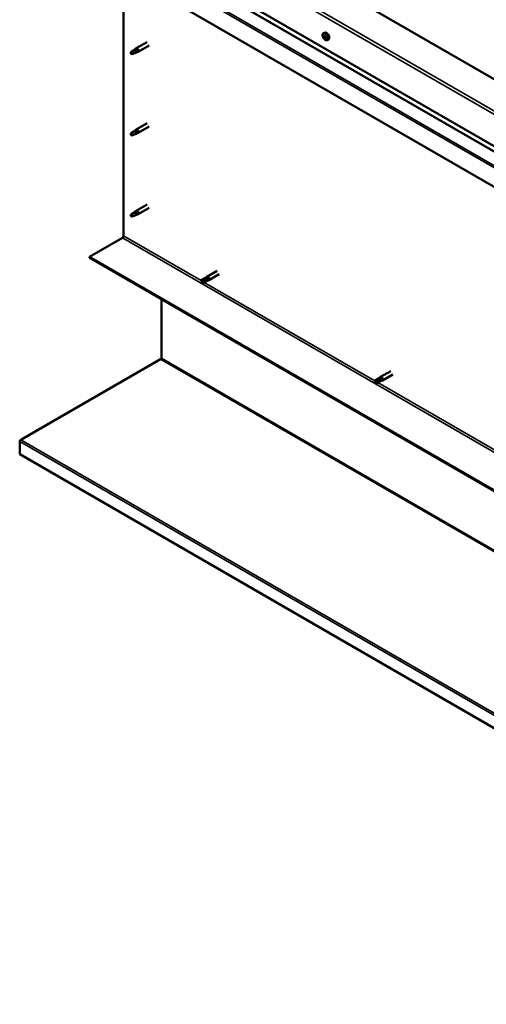
# Model space of a CAD drawing. Units: millimetres. Extents: x -6096 to 24233, y 3179 to 8837.
# Drawn here: x 21418 to 21986, y 3179 to 4377 of the extents above; entities that cross this region are included whole.
import ezdxf

# ---------------------------------------------------------------- set-up
doc = ezdxf.new("R2010")
doc.units = ezdxf.units.MM
doc.header["$LTSCALE"] = 25
doc.layers.add('Visible (ISO)', color=7, linetype='Continuous', lineweight=50)
doc.layers.add('Visible Narrow (ISO)', color=7, linetype='Continuous', lineweight=35)

msp = doc.modelspace()

# ---------------------------------------------------------------- linework, layer by layer
at = {"layer": 'Visible (ISO)'}
for p, q in [((22578.1, 3968), (21552.7, 4559.9)), ((21482, 4519.1), (22578.1, 3886.3)), ((22578.1, 3879.9), (21489.5, 4508.3)), ((22578.1, 3836.9), (21475, 4473.8)), ((21544.6, 4113.9), (21544.6, 4433.6)), ((21787.7, 4360.2), (21789, 4360.9)), ((21573.1, 4349.5), (21560, 4342)), ((21787.8, 4355.9), (21788.9, 4356.6)), ((21788.7, 4357), (21789.2, 4357.3)), ((21789.5, 4354), (21790.3, 4354.5)), ((21790.4, 4355.1), (21790.5, 4355.2)), ((21792.4, 4351.9), (21793.8, 4352.7)), ((21554.6, 4337.8), (21553.8, 4335.6)), ((21558.7, 4340.1), (21554.6, 4337.8)), ((21557.8, 4340.3), (21560, 4341.9)), ((21560.6, 4341.4), (21558.7, 4340.1)), ((21560.4, 4336.9), (21562.3, 4337.8)), ((21575.5, 4345.4), (21562.4, 4337.8)), ((21554.6, 4334.4), (21553.8, 4335.6)), ((21556, 4335.2), (21554.6, 4334.4)), ((21558.7, 4241.3), (21554.6, 4239)), ((21557.8, 4241.5), (21560, 4243.1)), ((21560.6, 4242.6), (21558.7, 4241.3)), ((21573.1, 4250.7), (21560, 4243.2)), ((21575.5, 4246.6), (21562.4, 4239)), ((21554.6, 4239), (21553.8, 4236.8)), ((21554.6, 4235.6), (21553.8, 4236.8)), ((21556, 4236.4), (21554.6, 4235.6)), ((21560.4, 4238.2), (21562.3, 4239)), ((21557.8, 4142.7), (21560, 4144.3)), ((21573.1, 4151.9), (21560, 4144.4)), ((21575.5, 4147.8), (21562.4, 4140.2)), ((21554.6, 4140.2), (21553.8, 4138)), ((21554.6, 4136.8), (21553.8, 4138)), ((21558.7, 4142.5), (21554.6, 4140.2)), ((21556, 4137.6), (21554.6, 4136.8)), ((21560.6, 4143.8), (21558.7, 4142.5)), ((21560.4, 4139.4), (21562.3, 4140.2)), ((21503.2, 4088.4), (21543.2, 4111.5)), ((22578.1, 3467.9), (21503.2, 4088.4)), ((21503.2, 4088.4), (21503.2, 4087.2)), ((21503.2, 4087.2), (22578.1, 3466.6)), ((21643.6, 4062.4), (21639.5, 4060)), ((21645.6, 4061.2), (21641.6, 4058.9)), ((21643.6, 4062.4), (21645.9, 4064.1)), ((21647.6, 4062.4), (21645.6, 4061.2)), ((21658.3, 4071.3), (21645.9, 4064.1)), ((21660.7, 4067.1), (21648.3, 4060)), ((21639.5, 4057.7), (21639.7, 4057.8)), ((21641.6, 4058.9), (21639.7, 4057.8)), ((21645.6, 4058.8), (21641.6, 4056.5)), ((21645.6, 4058.8), (21648.3, 4059.9)), ((21590.6, 3964.9), (21590.6, 4036.8)), ((21419.4, 3865.7), (21589.6, 3963.9)), ((21854.8, 3940.4), (21850.8, 3938.1)), ((21854.8, 3940.4), (21857.1, 3942.1)), ((21869.6, 3949.3), (21857.2, 3942.2)), ((21872, 3945.2), (21859.6, 3938)), ((21850.8, 3935.7), (21851, 3935.8)), ((21852.8, 3936.9), (21851, 3935.8)), ((21856.9, 3939.2), (21852.8, 3936.9)), ((21856.9, 3936.9), (21852.8, 3934.5)), ((21858.9, 3940.4), (21856.9, 3939.2)), ((21856.9, 3936.9), (21859.5, 3938)), ((21418.2, 3848.1), (21418.2, 3863.6)), ((22577, 3179), (21418.2, 3848.1))]:
    msp.add_line(p, q, dxfattribs=at)
msp.add_arc((21794.5, 4358.6), 8, 204.1421, 215.8579, dxfattribs=at)
for centre, major_axis, start_param, end_param in [((21791.4, 4356.8), (-2.37, 4.11), 3.141593, 6.283185), ((21789.1, 4355.5), (-1.1, 1.91), 0.311258, 1.163873), ((21788, 4356.9), (0.225, -0.39), 3.851908, 4.693498), ((21788, 4355.5), (-0.225, 0.39), 6.206411, 7.048001), ((21787.4, 4356.6), (0.394, -0.682), 6.206411, 7.835091), ((21788, 4355.5), (0.225, -0.39), 4.899105, 5.740696), ((21789.1, 4355.5), (-1.1, 1.91), 1.358455, 2.211071), ((21789.1, 4355.5), (-1.1, 1.91), 5.547245, 6.399861), ((21788, 4356.9), (-0.225, 0.39), 5.159213, 6.000803), ((21788.2, 4354.4), (0.394, -0.682), 0.970423, 2.599103), ((21788.3, 4357.7), (0.394, -0.682), 5.159213, 6.787893), ((21789, 4354.1), (0.225, -0.39), 4.112016, 4.953606), ((21789.1, 4356.1), (-0.225, 0.39), 0.127371, 2.599103), ((21789.2, 4356.9), (-0.225, 0.39), 5.946303, 6.787893), ((21788.6, 4357.2), (0.394, -0.682), 0, 1.212516), ((21789.3, 4355), (0.394, -0.682), 0.970423, 2.599103), ((21789, 4354.1), (0.225, -0.39), 5.946303, 6.787893), ((21789.1, 4355.5), (1.1, -1.91), 5.547245, 6.399861), ((21789.1, 4355.5), (1.1, -1.91), 1.358455, 2.211071), ((21789.2, 4356.9), (-0.225, 0.39), 4.112016, 4.953606), ((21789.9, 4353.3), (-0.394, 0.682), 5.159213, 6.787893), ((21790, 4356.6), (-0.394, 0.682), 0.970423, 2.599103), ((21790.2, 4354.7), (0.225, -0.39), 4.112016, 5.429379), ((21790.2, 4354.1), (0.225, -0.39), 5.159213, 6.000803), ((21790.2, 4355.5), (-0.225, 0.39), 4.899105, 5.740696), ((21790.8, 4354.4), (-0.394, 0.682), 6.206411, 7.835091), ((21790.2, 4355.5), (0.225, -0.39), 6.206411, 7.048001), ((21790.2, 4354.1), (-0.225, 0.39), 3.851908, 4.693498), ((21789.1, 4355.5), (1.1, -1.91), 0.311258, 1.163873), ((21554.6, 4336.1), (1.02, -1.78), 3.861865, 5.497787), ((21554.6, 4336.1), (-1.02, 1.78), 3.861865, 5.497787), ((21558.7, 4338.4), (1.02, -1.78), 0.133634, 2.356194), ((21561.2, 4339.9), (1.2, -2.08), 6.213805, 9.494158), ((21558.7, 4239.6), (1.02, -1.78), 0.133634, 2.356194), ((21561.2, 4241.1), (1.2, -2.08), 6.213805, 9.494158), ((21554.6, 4237.3), (1.02, -1.78), 3.861865, 5.497787), ((21554.6, 4237.3), (-1.02, 1.78), 3.861865, 5.497787), ((21561.2, 4142.3), (1.2, -2.08), 6.213805, 9.494158), ((21554.6, 4138.5), (1.02, -1.78), 3.861865, 5.497787), ((21554.6, 4138.5), (-1.02, 1.78), 3.861865, 5.497787), ((21558.7, 4140.8), (1.02, -1.78), 0.133634, 2.356194), ((21543.2, 4113.1), (-1, -1.73), 0.785398, 2.356194), ((21644.6, 4060.6), (-1.02, 1.78), 5.631421, 6.283185), ((21644.6, 4060.6), (1.03, -1.78), 0, 1.570796), ((21647.1, 4062.1), (1.2, -2.08), 6.213805, 9.494158), ((21640.6, 4058.3), (-1.02, 1.78), 6.21806, 7.853982), ((21640.6, 4058.3), (1.02, -1.78), 6.21806, 7.853982), ((21589.2, 3964.1), (-1, -1.73), 1.963495, 2.356194), ((21855.9, 3938.6), (-1.02, 1.78), 5.631421, 6.283185), ((21858.4, 3940.1), (1.2, -2.08), 6.213805, 9.494158), ((21851.8, 3936.3), (-1.02, 1.78), 6.21806, 7.853982), ((21851.8, 3936.3), (1.02, -1.78), 6.21806, 7.853982), ((21855.9, 3938.6), (1.03, -1.78), 0, 1.570796), ((21420.6, 3865), (-1.75, -3.03), 5.105088, 5.497787)]:
    msp.add_ellipse(centre, major_axis=major_axis, ratio=0.57735, start_param=start_param, end_param=end_param, dxfattribs=at)
for points, knots in [([(21787.2, 4355.4), (21787.1, 4355.8), (21786.9, 4356.2), (21786.7, 4357), (21786.7, 4357.3), (21786.6, 4358.1), (21786.7, 4358.4), (21786.8, 4359.1), (21786.9, 4359.4), (21787.2, 4359.8), (21787.4, 4360), (21787.7, 4360.2)], [1.437033, 1.437033, 1.437033, 1.437033, 1.716018, 1.716018, 1.995004, 1.995004, 2.273989, 2.273989, 2.552975, 2.552975, 2.831961, 2.831961, 2.831961, 2.831961]), ([(21787.7, 4357.1), (21787.7, 4357.2), (21787.7, 4357.2), (21787.8, 4357.3), (21787.8, 4357.3), (21787.8, 4357.3), (21787.9, 4357.3), (21787.9, 4357.3)], [0.17438702, 0.17438702, 0.17438702, 0.17438702, 0.18896797, 0.18896797, 0.20586323, 0.20586323, 0.21737851, 0.21737851, 0.21737851, 0.21737851]), ([(21787.8, 4355.3), (21787.8, 4355.3), (21787.7, 4355.4), (21787.7, 4355.5), (21787.7, 4355.5), (21787.7, 4355.6), (21787.7, 4355.6), (21787.7, 4355.7)], [0.17438702, 0.17438702, 0.17438702, 0.17438702, 0.18896797, 0.18896797, 0.20586323, 0.20586323, 0.21737852, 0.21737852, 0.21737852, 0.21737852]), ([(21792.4, 4351.9), (21792.2, 4351.8), (21791.9, 4351.7), (21791.3, 4351.7), (21791, 4351.7), (21790.4, 4351.9), (21790.1, 4352.1), (21789.5, 4352.5), (21789.2, 4352.7), (21788.6, 4353.3), (21788.3, 4353.6), (21788.1, 4354)], [5.973553, 5.973553, 5.973553, 5.973553, 6.252539, 6.252539, 6.531524, 6.531524, 6.81051, 6.81051, 7.089495, 7.089495, 7.368481, 7.368481, 7.368481, 7.368481]), ([(21789.2, 4353.7), (21789.2, 4353.7), (21789.1, 4353.7), (21789, 4353.7), (21789, 4353.7), (21788.9, 4353.8), (21788.9, 4353.8), (21788.9, 4353.9)], [0.17438702, 0.17438702, 0.17438702, 0.17438702, 0.18896797, 0.18896797, 0.20586323, 0.20586323, 0.21737852, 0.21737852, 0.21737852, 0.21737852]), ([(21789, 4357.3), (21789.1, 4357.3), (21789.1, 4357.3), (21789.2, 4357.3), (21789.2, 4357.3), (21789.3, 4357.2), (21789.3, 4357.2), (21789.3, 4357.2)], [0.17438702, 0.17438702, 0.17438702, 0.17438702, 0.18896797, 0.18896797, 0.20586323, 0.20586323, 0.21737851, 0.21737851, 0.21737851, 0.21737851]), ([(21790.5, 4353.9), (21790.5, 4353.8), (21790.5, 4353.8), (21790.5, 4353.7), (21790.4, 4353.7), (21790.4, 4353.7), (21790.4, 4353.7), (21790.3, 4353.7)], [0.17438702, 0.17438702, 0.17438702, 0.17438702, 0.18896797, 0.18896797, 0.20586323, 0.20586323, 0.21737852, 0.21737852, 0.21737852, 0.21737852]), ([(21790.4, 4355.7), (21790.4, 4355.7), (21790.5, 4355.6), (21790.5, 4355.5), (21790.5, 4355.5), (21790.6, 4355.4), (21790.6, 4355.4), (21790.6, 4355.3)], [0.17438702, 0.17438702, 0.17438702, 0.17438702, 0.18896797, 0.18896797, 0.20586323, 0.20586323, 0.21737852, 0.21737852, 0.21737852, 0.21737852]), ([(21553.2, 4337), (21553.4, 4337.2), (21553.7, 4337.3), (21554.4, 4337.9), (21555, 4338.3), (21556.1, 4339.1), (21556.6, 4339.5), (21557.3, 4339.9), (21557.4, 4340), (21557.6, 4340.1)], [1.0296095, 1.0296095, 1.0296095, 1.0296095, 1.1266468, 1.1266468, 1.3399415, 1.3399415, 1.5532361, 1.5532361, 1.5988171, 1.5988171, 1.5988171, 1.5988171]), ([(21556.1, 4335.1), (21556.3, 4335.3), (21556.6, 4335.4), (21557.3, 4335.7), (21557.8, 4335.9), (21558.8, 4336.3), (21559.3, 4336.5), (21559.7, 4336.7), (21559.8, 4336.7), (21559.9, 4336.7)], [1.0298299, 1.0298299, 1.0298299, 1.0298299, 1.1268672, 1.1268672, 1.3401618, 1.3401618, 1.5534565, 1.5534565, 1.5990374, 1.5990374, 1.5990374, 1.5990374]), ([(21557.6, 4340.1), (21557.8, 4340.3), (21558, 4340.4), (21558.5, 4340.8), (21558.8, 4341), (21559.4, 4341.3), (21559.8, 4341.4), (21560.2, 4341.5), (21560.3, 4341.5), (21560.4, 4341.5), (21560.5, 4341.4), (21560.6, 4341.4)], [0.9722954, 0.9722954, 0.9722954, 0.9722954, 1.054543, 1.054543, 1.1645704, 1.1645704, 1.2620554, 1.2620554, 1.289972, 1.289972, 1.3178886, 1.3178886, 1.3178886, 1.3178886]), ([(21559.9, 4336.7), (21560, 4336.8), (21560.2, 4336.8), (21560.3, 4336.9), (21560.4, 4336.9), (21560.4, 4336.9)], [0.9725494, 0.9725494, 0.9725494, 0.9725494, 1.0547969, 1.0547969, 1.0865436, 1.0865436, 1.0865436, 1.0865436]), ([(21553.2, 4238.2), (21553.4, 4238.4), (21553.7, 4238.5), (21554.4, 4239.1), (21555, 4239.5), (21556.1, 4240.3), (21556.6, 4240.7), (21557.3, 4241.1), (21557.4, 4241.2), (21557.6, 4241.3)], [1.0296095, 1.0296095, 1.0296095, 1.0296095, 1.1266468, 1.1266468, 1.3399415, 1.3399415, 1.5532361, 1.5532361, 1.5988171, 1.5988171, 1.5988171, 1.5988171]), ([(21557.6, 4241.3), (21557.8, 4241.5), (21558, 4241.6), (21558.5, 4242), (21558.8, 4242.2), (21559.4, 4242.5), (21559.8, 4242.6), (21560.2, 4242.7), (21560.3, 4242.7), (21560.4, 4242.7), (21560.5, 4242.6), (21560.6, 4242.6)], [0.9722954, 0.9722954, 0.9722954, 0.9722954, 1.054543, 1.054543, 1.1645704, 1.1645704, 1.2620554, 1.2620554, 1.289972, 1.289972, 1.3178886, 1.3178886, 1.3178886, 1.3178886]), ([(21556.1, 4236.3), (21556.3, 4236.5), (21556.6, 4236.6), (21557.3, 4236.9), (21557.8, 4237.1), (21558.8, 4237.5), (21559.3, 4237.7), (21559.7, 4237.9), (21559.8, 4237.9), (21559.9, 4237.9)], [1.0298299, 1.0298299, 1.0298299, 1.0298299, 1.1268672, 1.1268672, 1.3401618, 1.3401618, 1.5534565, 1.5534565, 1.5990374, 1.5990374, 1.5990374, 1.5990374]), ([(21559.9, 4237.9), (21560, 4238), (21560.2, 4238), (21560.3, 4238.1), (21560.4, 4238.1), (21560.4, 4238.2)], [0.9725494, 0.9725494, 0.9725494, 0.9725494, 1.0547969, 1.0547969, 1.0865436, 1.0865436, 1.0865436, 1.0865436]), ([(21553.2, 4139.4), (21553.4, 4139.6), (21553.7, 4139.7), (21554.4, 4140.3), (21555, 4140.7), (21556.1, 4141.5), (21556.6, 4141.9), (21557.3, 4142.4), (21557.4, 4142.4), (21557.6, 4142.5)], [1.0296095, 1.0296095, 1.0296095, 1.0296095, 1.1266468, 1.1266468, 1.3399415, 1.3399415, 1.5532361, 1.5532361, 1.5988171, 1.5988171, 1.5988171, 1.5988171]), ([(21556.1, 4137.5), (21556.3, 4137.7), (21556.6, 4137.8), (21557.3, 4138.1), (21557.8, 4138.3), (21558.8, 4138.7), (21559.3, 4138.9), (21559.7, 4139.1), (21559.8, 4139.1), (21559.9, 4139.2)], [1.0298299, 1.0298299, 1.0298299, 1.0298299, 1.1268672, 1.1268672, 1.3401618, 1.3401618, 1.5534565, 1.5534565, 1.5990374, 1.5990374, 1.5990374, 1.5990374]), ([(21557.6, 4142.5), (21557.8, 4142.7), (21558, 4142.8), (21558.5, 4143.2), (21558.8, 4143.4), (21559.4, 4143.7), (21559.8, 4143.8), (21560.2, 4143.9), (21560.3, 4143.9), (21560.4, 4143.9), (21560.5, 4143.8), (21560.6, 4143.8)], [0.9722954, 0.9722954, 0.9722954, 0.9722954, 1.054543, 1.054543, 1.1645704, 1.1645704, 1.2620554, 1.2620554, 1.289972, 1.289972, 1.3178886, 1.3178886, 1.3178886, 1.3178886]), ([(21559.9, 4139.2), (21560, 4139.2), (21560.2, 4139.2), (21560.3, 4139.3), (21560.4, 4139.3), (21560.4, 4139.4)], [0.9725494, 0.9725494, 0.9725494, 0.9725494, 1.0547969, 1.0547969, 1.0865436, 1.0865436, 1.0865436, 1.0865436]), ([(21639.6, 4060.1), (21639.8, 4060.2), (21640.1, 4060.4), (21640.9, 4060.8), (21641.5, 4061.1), (21642.7, 4061.8), (21643.4, 4062), (21644.2, 4062.3), (21644.3, 4062.3), (21644.4, 4062.4)], [1.0296095, 1.0296095, 1.0296095, 1.0296095, 1.1266468, 1.1266468, 1.3399415, 1.3399415, 1.5532361, 1.5532361, 1.5988171, 1.5988171, 1.5988171, 1.5988171]), ([(21644.4, 4062.4), (21644.7, 4062.5), (21644.9, 4062.6), (21645.5, 4062.8), (21645.9, 4062.8), (21646.5, 4062.9), (21646.9, 4062.9), (21647.3, 4062.7), (21647.4, 4062.6), (21647.5, 4062.5), (21647.6, 4062.4), (21647.6, 4062.4)], [0.9722954, 0.9722954, 0.9722954, 0.9722954, 1.054543, 1.054543, 1.1645704, 1.1645704, 1.2620554, 1.2620554, 1.289972, 1.289972, 1.3178886, 1.3178886, 1.3178886, 1.3178886]), ([(21590.5, 3964.3), (21590.3, 3964.2), (21590.2, 3964.1), (21589.9, 3964), (21589.8, 3963.9), (21589.6, 3963.9)], [0, 0, 0, 0, 0.0539846, 0.0539846, 0.1079692, 0.1079692, 0.1079692, 0.1079692]), ([(21850.8, 3938.1), (21851.1, 3938.3), (21851.3, 3938.4), (21852.2, 3938.9), (21852.8, 3939.2), (21854, 3939.8), (21854.6, 3940.1), (21855.4, 3940.3), (21855.5, 3940.4), (21855.7, 3940.4)], [1.0296095, 1.0296095, 1.0296095, 1.0296095, 1.1266468, 1.1266468, 1.3399415, 1.3399415, 1.5532361, 1.5532361, 1.5988171, 1.5988171, 1.5988171, 1.5988171]), ([(21855.7, 3940.4), (21855.9, 3940.5), (21856.2, 3940.6), (21856.8, 3940.8), (21857.1, 3940.9), (21857.8, 3940.9), (21858.2, 3940.9), (21858.5, 3940.7), (21858.6, 3940.7), (21858.8, 3940.6), (21858.8, 3940.5), (21858.9, 3940.4)], [0.9722954, 0.9722954, 0.9722954, 0.9722954, 1.054543, 1.054543, 1.1645704, 1.1645704, 1.2620554, 1.2620554, 1.289972, 1.289972, 1.3178886, 1.3178886, 1.3178886, 1.3178886]), ([(21419.4, 3865.7), (21419.2, 3865.6), (21419, 3865.4), (21418.7, 3865.1), (21418.5, 3864.9), (21418.4, 3864.8)], [0, 0, 0, 0, 0.078103, 0.078103, 0.156206, 0.156206, 0.156206, 0.156206])]:
    msp.add_open_spline(points, degree=3, knots=knots, dxfattribs=at)
for points in [[(21553.8, 4335.6), (21553.6, 4336), (21553.4, 4336.5), (21553.2, 4337)], [(21553.8, 4335.6), (21554.5, 4335.5), (21555.3, 4335.3), (21556.1, 4335.1)], [(21553.8, 4236.8), (21553.6, 4237.2), (21553.4, 4237.7), (21553.2, 4238.2)], [(21553.8, 4236.8), (21554.5, 4236.7), (21555.3, 4236.5), (21556.1, 4236.3)], [(21553.8, 4138), (21553.6, 4138.4), (21553.4, 4138.9), (21553.2, 4139.4)], [(21553.8, 4138), (21554.5, 4137.9), (21555.3, 4137.7), (21556.1, 4137.5)], [(21639.7, 4057.8), (21639.7, 4058.5), (21639.6, 4059.3), (21639.6, 4060.1)], [(21639.7, 4057.8), (21640.3, 4057.4), (21640.9, 4056.9), (21641.5, 4056.5)], [(21851, 3935.8), (21850.9, 3936.6), (21850.9, 3937.3), (21850.8, 3938.1)], [(21851, 3935.8), (21851.6, 3935.4), (21852.2, 3935), (21852.8, 3934.5)]]:
    msp.add_open_spline(points, degree=3, dxfattribs=at)
at = {"layer": 'Visible Narrow (ISO)'}
for p, q in [((22578.1, 3925.1), (21482, 4557.9)), ((21485.6, 4559.9), (22578.1, 3929.2)), ((22578.1, 3880.2), (21489.1, 4508.9)), ((21475, 4497), (22578.1, 3860.1)), ((21477.2, 4498.3), (22578.1, 3862.7)), ((21787.8, 4356.8), (21788.3, 4357.1)), ((21788, 4355.1), (21789.2, 4355.7)), ((21788.7, 4354.2), (21789.9, 4354.8)), ((21788.9, 4357.2), (21789.1, 4357.3)), ((21790.1, 4353.8), (21790.5, 4354)), ((21790.4, 4355.1), (21790.5, 4355.1)), ((21543.2, 4111.5), (22618, 3490.9)), ((21544.6, 4113.9), (21639.1, 4059.4)), ((21642.8, 4057.2), (21850.4, 3937.4)), ((21590.6, 3964.9), (22577, 3395.4)), ((22577.1, 3393.7), (21589.6, 3963.9)), ((21854.1, 3935.2), (22061.6, 3815.4)), ((22577, 3194.5), (21418.2, 3863.6)), ((21419.4, 3865.7), (22577.2, 3197.2))]:
    msp.add_line(p, q, dxfattribs=at)
for centre, major_axis, start_param, end_param in [((21789.9, 4356), (-2.33, 4.04), 1.746665, 7.678113), ((21790.1, 4356.1), (-2.37, 4.11), 3.141593, 6.283185)]:
    msp.add_ellipse(centre, major_axis=major_axis, ratio=0.57735, start_param=start_param, end_param=end_param, dxfattribs=at)

doc.saveas('drawing.dxf')
